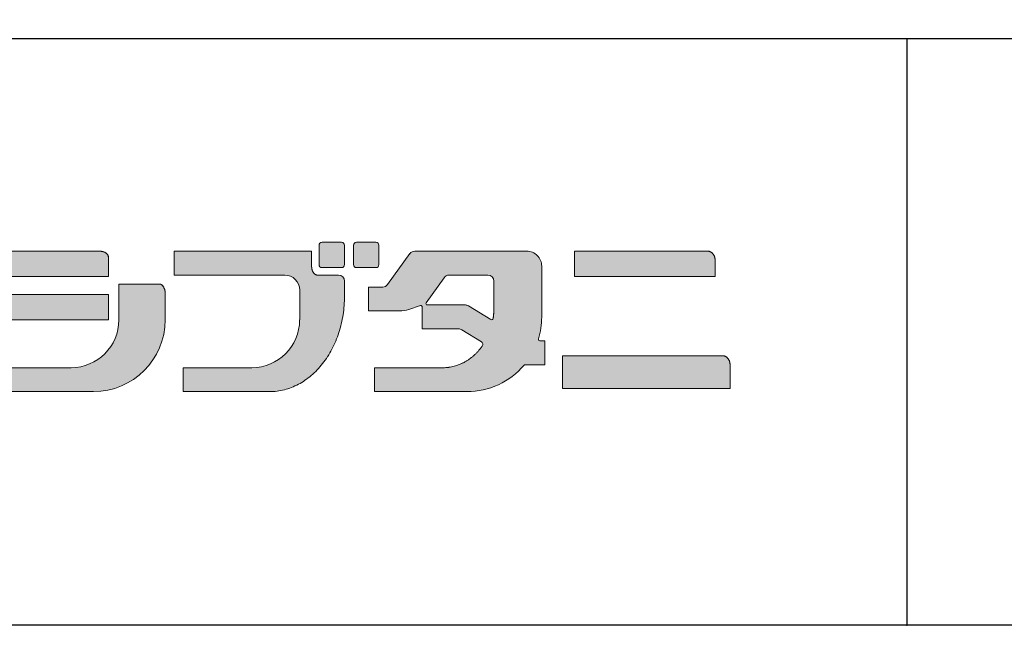
# Model space of a CAD drawing. Units: inches. Extents: x 155 to 962, y 108 to 668.
# Drawn here: x 901 to 921, y 108 to 121 of the extents above; entities that cross this region are included whole.
import ezdxf

# ---------------------------------------------------------------- set-up
doc = ezdxf.new("R2010")
doc.units = ezdxf.units.IN
doc.header["$MEASUREMENT"] = 0
doc.layers.add('図枠', color=7, linetype='Continuous')
doc.layers.add('図枠-社名', color=251, linetype='Continuous')

# ---------------------------------------------------------------- blocks, each defined once
blk = doc.blocks.new('A$C40271B00')
at = {"layer": '図枠-社名'}
blk.add_point((0.136, 0.177), dxfattribs=at)
blk = doc.blocks.new('A$C7B236173')
at = {"layer": '図枠-社名'}
h = blk.add_hatch(color=256, dxfattribs=at)
h.paths.add_polyline_path([(4.529, -0.089, -0.547747), (4.557, -0.045), (4.945, -0.045), (4.945, 0.168), (4.426, 0.168, -0.417493), (4.395, 0.199), (4.395, 0.504, -0.417493), (4.426, 0.535), (4.945, 0.535), (4.945, 0.749), (4.426, 0.749, -0.414214), (4.395, 0.779), (4.395, 1.054), (3.968, 1.054), (3.968, 0.779, -0.414214), (3.937, 0.749), (3.784, 0.749, -0.414214), (3.754, 0.779), (3.754, 1.054), (3.357, 1.054), (3.357, 0.749, 0.375866), (3.645, 0.535), (3.937, 0.535, -0.417493), (3.968, 0.504), (3.968, 0.199, -0.417493), (3.937, 0.168), (3.357, 0.168), (3.357, 0.036, -0.82388), (3.333, 0.031), (3.199, 0.274, -0.594018), (3.225, 0.321), (3.387, 0.321), (3.387, 0.596), (3.378, 0.584, -0.237972), (3.279, 0.535), (3.204, 0.535, -0.417402), (3.173, 0.566), (3.173, 1.054), (2.776, 1.054), (2.776, 0.566, -0.417402), (2.745, 0.535), (2.501, 0.535), (2.501, 0.321), (2.735, 0.321, -0.520886), (2.764, 0.28), (2.44, -0.809), (2.685, -0.779), (2.74, -0.572, -0.877504), (2.776, -0.576), (2.776, -1.237), (3.173, -1.237), (3.173, -0.307, -0.810045), (3.255, -0.29), (3.296, -0.382), (3.571, -0.4), (3.401, -0.092, -0.591539), (3.427, -0.045), (3.806, -0.045, -0.534833), (3.834, -0.088), (3.357, -1.237), (3.662, -1.237), (3.909, -0.669, -0.813413), (3.968, -0.681), (3.968, -1.237), (4.395, -1.237), (4.395, -0.672, -0.837411), (4.454, -0.662), (4.67, -1.237), (5.006, -1.237)])
h.paths.add_polyline_path([(-5.963, 0.212, -0.195742), (-5.963, 0.488), (-5.75, 1.011, 0.621343), (-5.776, 1.032, 0.022399), (-6.003, 0.911, 0.022399), (-6.205, 0.783, 0.022399), (-6.378, 0.647, 0.022399), (-6.522, 0.505, 0.022399), (-6.635, 0.358, 0.022399), (-6.718, 0.207, 0.022399), (-6.768, 0.054, 0.022399), (-6.785, -0.1, 0.022399), (-6.77, -0.254, 0.022399), (-6.723, -0.408, 0.022399), (-6.644, -0.558, 0.022399), (-6.533, -0.706, 0.022399), (-6.391, -0.848, 0.022399), (-6.22, -0.985, 0.022399), (-6.021, -1.114, 0.022067), (-5.799, -1.234, 0.433014), (-5.774, -1.224), (-5.642, -0.9, 0.19574), (-5.642, -0.577)])
h.paths.add_polyline_path([(-2.838, -0.539, 0.603608), (-2.859, -0.514, -0.096877), (-3.807, -0.535, -0.478736), (-4.269, 0.298), (-3.766, 1.534, 0.568536), (-3.785, 1.559, 0.003768), (-3.844, 1.552, 0.003797), (-3.903, 1.545, 0.003797), (-3.962, 1.537, 0.003797), (-4.02, 1.529, 0.003797), (-4.079, 1.52, 0.003797), (-4.137, 1.512, 0.003797), (-4.194, 1.502, 0.003797), (-4.252, 1.493, 0.003797), (-4.309, 1.483, 0.003797), (-4.365, 1.472, 0.003797), (-4.422, 1.461, 0.003797), (-4.477, 1.45, 0.003797), (-4.533, 1.439, 0.003797), (-4.588, 1.427, 0.003797), (-4.643, 1.415, 0.003806), (-4.697, 1.402, 0.241707), (-4.71, 1.391), (-5.068, 0.511, 0.19574), (-5.068, 0.189), (-4.756, -0.577, -0.195741), (-4.756, -0.9), (-5.006, -1.513, 0.444346), (-4.994, -1.538, 0.006771), (-4.902, -1.563, 0.006774), (-4.808, -1.588, 0.006774), (-4.713, -1.611, 0.006774), (-4.616, -1.633, 0.006774), (-4.518, -1.655, 0.006774), (-4.419, -1.675, 0.006774), (-4.318, -1.694, 0.006774), (-4.216, -1.712, 0.006774), (-4.113, -1.728, 0.006774), (-4.009, -1.744, 0.006774), (-3.904, -1.758, 0.006774), (-3.799, -1.771, 0.006774), (-3.692, -1.783, 0.006774), (-3.585, -1.793, 0.006774), (-3.477, -1.802, 0.006764), (-3.369, -1.81, 0.321682), (-3.351, -1.799)])
h.paths.add_polyline_path([(-1.989, 1.546, 0.50469), (-2.005, 1.571, 0.005397), (-2.091, 1.578, 0.003137), (-2.141, 1.581, 0.003137), (-2.192, 1.584, 0.003137), (-2.242, 1.587, 0.003137), (-2.293, 1.59, 0.003137), (-2.344, 1.592, 0.003137), (-2.394, 1.594, 0.003137), (-2.445, 1.596, 0.003137), (-2.496, 1.597, 0.003137), (-2.547, 1.598, 0.003137), (-2.598, 1.599, 0.003137), (-2.649, 1.6, 0.003137), (-2.7, 1.6, 0.003137), (-2.751, 1.601, 0.003137), (-2.802, 1.6, 0.002378), (-2.84, 1.6, 0.30194), (-2.857, 1.589), (-3.418, 0.212, 0.520009), (-3.147, -0.208, 0.117383), (-2.684, -0.117, 0.191308), (-2.653, -0.084)])
h.paths.add_polyline_path([(-0.407, -0.76, 0.195741), (-0.407, -0.43), (-0.717, 0.332, -0.195741), (-0.717, 0.654), (-0.453, 1.304, 0.446067), (-0.465, 1.329, 0.002828), (-0.503, 1.339, 0.002849), (-0.542, 1.35, 0.002849), (-0.581, 1.36, 0.002849), (-0.621, 1.371, 0.002849), (-0.661, 1.381, 0.002849), (-0.701, 1.391, 0.002849), (-0.741, 1.4, 0.002849), (-0.781, 1.41, 0.002849), (-0.822, 1.419, 0.002849), (-0.863, 1.428, 0.002849), (-0.905, 1.437, 0.002849), (-0.946, 1.446, 0.002849), (-0.988, 1.454, 0.002849), (-1.03, 1.463, 0.002849), (-1.072, 1.471, 0.002849), (-1.115, 1.479, 0.354399), (-1.135, 1.467), (-2.466, -1.803, 0.539271), (-2.449, -1.828, 0.006802), (-2.339, -1.825, 0.006802), (-2.229, -1.82, 0.006802), (-2.119, -1.813, 0.006802), (-2.01, -1.806, 0.006802), (-1.901, -1.797, 0.006802), (-1.794, -1.787, 0.006802), (-1.686, -1.775, 0.006802), (-1.58, -1.763, 0.006802), (-1.474, -1.749, 0.006802), (-1.369, -1.734, 0.006802), (-1.266, -1.718, 0.006802), (-1.163, -1.7, 0.006802), (-1.062, -1.682, 0.006802), (-0.961, -1.662, 0.006802), (-0.862, -1.641, 0.006788), (-0.765, -1.619, 0.241609), (-0.752, -1.608)])
h.paths.add_polyline_path([(1.278, 0.194, 0.022561), (1.198, 0.346, 0.022561), (1.086, 0.494, 0.022561), (0.944, 0.638, 0.022561), (0.771, 0.775, 0.022561), (0.57, 0.905, 0.022571), (0.342, 1.027, 0.431711), (0.316, 1.017), (0.169, 0.654, 0.195743), (0.169, 0.332), (0.48, -0.434, -0.195743), (0.48, -0.756), (0.288, -1.23, 0.682015), (0.313, -1.254, 0.022547), (0.543, -1.133, 0.022561), (0.748, -1.004, 0.022561), (0.924, -0.867, 0.022561), (1.071, -0.725, 0.022561), (1.186, -0.577, 0.022561), (1.27, -0.426, 0.022561), (1.322, -0.271, 0.022561), (1.34, -0.116, 0.022561), (1.326, 0.04, 0.022561)])
h.paths.add_polyline_path([(6.045, -0.076, -0.417493), (6.075, -0.045), (6.667, -0.045, -0.34317), (6.696, -0.068), (6.946, -1.053, 0.330066), (7.143, -1.214), (7.633, -1.237), (7.633, -0.992), (7.382, -0.992, -0.34317), (7.353, -0.969), (6.981, 0.496, -0.502415), (7.01, 0.535), (7.442, 0.535, 0.375677), (7.633, 0.749), (7.633, 1.054), (7.236, 1.054), (7.236, 0.81, -0.414214), (7.175, 0.749), (6.94, 0.749, -0.343169), (6.911, 0.772), (6.839, 1.054), (6.411, 1.054), (6.47, 0.825, -0.489015), (6.41, 0.749), (5.189, 0.749), (5.189, 0.535), (6.519, 0.535, -0.343171), (6.549, 0.512), (6.617, 0.245, -0.489013), (6.558, 0.168), (5.189, 0.168), (5.189, -0.045), (5.586, -0.045, -0.417493), (5.617, -0.076), (5.617, -0.962, -0.414214), (5.587, -0.992), (5.189, -0.992), (5.189, -1.237), (5.804, -1.206), (6.686, -1.084), (6.686, -0.839), (6.093, -0.981, -0.453893), (6.045, -0.938)])
h.paths.add_polyline_path([(8.832, -0.397, -0.274207), (8.859, -0.381), (10.321, -0.381), (10.321, -0.137), (7.817, -0.137), (7.817, -0.381), (8.233, -0.381, -0.569604), (8.259, -0.427), (7.94, -1.011, 0.569604), (8.074, -1.237), (10.064, -1.237, 0.569603), (10.198, -1.011), (9.921, -0.504), (9.364, -0.504), (9.606, -0.947, -0.569604), (9.579, -0.992), (8.559, -0.992, -0.569604), (8.532, -0.947)])
h.paths.add_polyline_path([(9.775, 0.992, 0.234346), (9.655, 1.054), (8.483, 1.054, 0.251105), (8.357, 0.984), (7.817, 0.189), (8.089, 0.214, -0.442284), (8.122, 0.184), (8.122, 0.046), (10.016, 0.046), (10.016, 0.184, -0.442284), (10.049, 0.214), (10.321, 0.189)])
h.paths.add_polyline_path([(9.739, 0.338, -0.602142), (9.714, 0.291), (8.424, 0.291, -0.602143), (8.399, 0.338), (8.701, 0.783, -0.248328), (8.752, 0.81), (9.386, 0.81, -0.248329), (9.437, 0.783)], flags=16)
h.paths.add_polyline_path([(11.44, 0.174, -0.32036), (11.441, 0.21), (11.581, 0.42, 0.599023), (11.454, 0.657), (11.33, 0.657, -0.417493), (11.299, 0.688), (11.299, 1.085), (10.871, 1.085), (10.871, 0.688, -0.417493), (10.841, 0.657), (10.505, 0.657), (10.505, 0.443), (11.099, 0.443, -0.599022), (11.125, 0.396), (10.444, -0.626), (10.839, -0.597, -0.435257), (10.871, -0.628), (10.871, -1.237), (11.299, -1.237), (11.299, -0.38, -0.773251), (11.356, -0.365), (11.417, -0.473), (11.819, -0.504)])
h.paths.add_polyline_path([(12.551, 0.199, -0.417493), (12.582, 0.23), (12.918, 0.23), (12.918, 0.443), (12.582, 0.443, -0.417493), (12.551, 0.474), (12.551, 1.085), (12.124, 1.085), (12.124, 0.474, -0.417493), (12.093, 0.443), (11.757, 0.443), (11.757, 0.23), (12.093, 0.23, -0.417493), (12.124, 0.199), (12.124, -0.962, -0.414214), (12.093, -0.992), (11.605, -0.992), (11.605, -1.237), (13.071, -1.237), (13.071, -0.992), (12.582, -0.992, -0.414214), (12.551, -0.962)])
h.paths.add_polyline_path([(15.912, 0.504), (13.651, 0.504), (13.651, -0.015), (15.912, -0.015)], flags=17)
h.paths.add_polyline_path([(15.912, 1.268, 0.024611), (15.911, 1.28, 0.024611), (15.908, 1.292, 0.024611), (15.904, 1.304, 0.024611), (15.898, 1.315, 0.024611), (15.89, 1.326, 0.024611), (15.881, 1.336, 0.024611), (15.87, 1.346, 0.024611), (15.858, 1.355, 0.024611), (15.845, 1.363, 0.024611), (15.831, 1.37, 0.024611), (15.815, 1.376, 0.024611), (15.799, 1.381, 0.024611), (15.782, 1.385, 0.024611), (15.764, 1.388, 0.024611), (15.746, 1.39, 0.024791), (15.728, 1.39), (13.651, 1.39), (13.651, 0.871), (15.912, 0.871)])
h.paths.add_polyline_path([(17.073, 0.541, 0.016227), (17.072, 0.553, 0.02455), (17.07, 0.571, 0.02455), (17.067, 0.588, 0.02455), (17.063, 0.605, 0.02455), (17.058, 0.621, 0.02455), (17.052, 0.637, 0.02455), (17.045, 0.651, 0.02455), (17.037, 0.665, 0.026991), (17.027, 0.678, 0.022009), (17.018, 0.687, 0.02455), (17.008, 0.697, 0.02455), (16.997, 0.704, 0.02455), (16.986, 0.71, 0.02455), (16.974, 0.715, 0.02455), (16.962, 0.717, 0.025716), (16.95, 0.718), (16.126, 0.718), (16.126, -0.015, -0.414214), (15.148, -0.992), (13.651, -0.992), (13.651, -1.481), (15.606, -1.481, 0.414214), (17.073, -0.015)])
h.paths.add_polyline_path([(24.832, -0.442), (24.732, -0.442, -0.513247), (24.703, -0.402, 0.073921), (24.771, 0.042), (24.771, 1.086, 0.411137), (24.467, 1.39), (22.175, 1.39, 0.240346), (22.076, 1.34), (21.618, 0.708, -0.240346), (21.519, 0.657), (21.227, 0.657), (21.227, 0.168), (21.862, 0.168, 0.080611), (22.055, 0.2), (22.284, 0.276, -0.545116), (22.327, 0.248), (22.327, -0.198), (23.072, -0.198, -0.138004), (23.135, -0.216), (23.537, -0.461, -0.432675), (23.555, -0.549, -0.013805), (23.517, -0.599, -0.013752), (23.478, -0.648, -0.013752), (23.435, -0.693, -0.013752), (23.391, -0.736, -0.013752), (23.345, -0.775, -0.013752), (23.297, -0.812, -0.013752), (23.248, -0.846, -0.013752), (23.197, -0.876, -0.013752), (23.145, -0.903, -0.013752), (23.091, -0.926, -0.013752), (23.037, -0.946, -0.013752), (22.981, -0.963, -0.013752), (22.925, -0.976, -0.013752), (22.869, -0.985, -0.013752), (22.812, -0.991, -0.013755), (22.754, -0.992), (21.349, -0.992), (21.349, -1.481), (23.243, -1.481, 0.220065), (24.407, -0.943, -0.239434), (24.432, -0.931), (24.832, -0.931)])
h.paths.add_polyline_path([(23.728, -0.006), (23.273, 0.273, 0.138004), (23.209, 0.291), (22.432, 0.291, -0.637664), (22.409, 0.341), (22.776, 0.847, -0.251665), (22.878, 0.902), (23.67, 0.902, -0.417473), (23.793, 0.779), (23.793, 0.23, -0.002768), (23.793, 0.216, -0.002768), (23.793, 0.203, -0.002768), (23.793, 0.189, -0.002768), (23.792, 0.175, -0.002768), (23.792, 0.162, -0.002768), (23.791, 0.148, -0.002768), (23.79, 0.135, -0.002768), (23.789, 0.121, -0.002768), (23.788, 0.108, -0.002768), (23.787, 0.095, -0.002768), (23.785, 0.081, -0.002768), (23.784, 0.068, -0.002768), (23.782, 0.054, -0.002768), (23.781, 0.041, -0.002768), (23.779, 0.028, -0.002637), (23.777, 0.015, -0.574311)], flags=16)
h.paths.add_polyline_path([(20.731, 0.282, 0.024451), (20.738, 0.473), (20.738, 0.779, 0.414214), (20.616, 0.902), (20.193, 0.902, -0.045838), (20.171, 0.903, -0.037209), (20.153, 0.909, -0.024611), (20.142, 0.915, -0.024611), (20.131, 0.923, -0.024611), (20.12, 0.932, -0.028171), (20.109, 0.945, -0.021192), (20.102, 0.955, -0.024611), (20.094, 0.968, -0.024611), (20.087, 0.983, -0.024611), (20.081, 0.998, -0.024611), (20.075, 1.015, -0.024611), (20.071, 1.032, -0.024611), (20.069, 1.049, -0.024611), (20.067, 1.067, -0.024788), (20.066, 1.085), (20.066, 1.39), (17.256, 1.39), (17.256, 0.902), (19.516, 0.902, -0.414214), (19.822, 0.596), (19.822, -0.015, -0.414214), (18.844, -0.992), (17.439, -0.992), (17.439, -1.481), (19.211, -1.481, 0.024574), (19.361, -1.472, 0.024549), (19.509, -1.444, 0.024549), (19.654, -1.397, 0.024549), (19.795, -1.332, 0.024549), (19.931, -1.25, 0.024549), (20.06, -1.152, 0.024549), (20.18, -1.037, 0.024549), (20.291, -0.908, 0.024549), (20.392, -0.766, 0.024549), (20.481, -0.612, 0.024549), (20.558, -0.448, 0.024549), (20.622, -0.274, 0.024549), (20.673, -0.094, 0.024549), (20.709, 0.093, 0.024549)])
h.paths.add_polyline_path([(20.738, 1.513, 0.414214), (20.677, 1.574), (20.28, 1.574, 0.414214), (20.219, 1.513), (20.219, 1.115, 0.414214), (20.28, 1.054), (20.677, 1.054, 0.414214), (20.738, 1.115)])
h.paths.add_polyline_path([(21.441, 1.513, 0.414214), (21.38, 1.574), (20.983, 1.574, 0.414214), (20.922, 1.513), (20.922, 1.115, 0.414214), (20.983, 1.054), (21.38, 1.054, 0.414214), (21.441, 1.115)])
h.paths.add_polyline_path([(28.314, 1.211, 0.018838), (28.314, 1.225, 0.024595), (28.311, 1.243, 0.024595), (28.308, 1.26, 0.024595), (28.303, 1.277, 0.024595), (28.296, 1.294, 0.024595), (28.289, 1.309, 0.024595), (28.28, 1.324, 0.024595), (28.27, 1.337, 0.024595), (28.259, 1.349, 0.024595), (28.246, 1.36, 0.024595), (28.234, 1.369, 0.024595), (28.22, 1.377, 0.024595), (28.206, 1.383, 0.024595), (28.191, 1.387, 0.024595), (28.176, 1.39, 0.024595), (28.161, 1.39), (25.443, 1.39), (25.443, 0.871), (28.314, 0.871)])
h.paths.add_polyline_path([(28.62, -0.927, 0.018838), (28.619, -0.913, 0.024595), (28.617, -0.895, 0.024595), (28.613, -0.878, 0.024595), (28.608, -0.861, 0.024595), (28.602, -0.845, 0.024595), (28.594, -0.829, 0.024595), (28.585, -0.815, 0.024595), (28.575, -0.801, 0.024595), (28.564, -0.789, 0.024595), (28.552, -0.779, 0.024595), (28.539, -0.769, 0.024595), (28.526, -0.762, 0.024595), (28.511, -0.756, 0.024595), (28.497, -0.751, 0.024595), (28.482, -0.749, 0.024595), (28.467, -0.748), (25.198, -0.748), (25.198, -1.42), (28.62, -1.42)])
at = {"layer": '図枠-社名', "linetype": 'Continuous', "lineweight": 13}
for p, q in [((20.219, 1.115), (20.219, 1.513)), ((20.28, 1.574), (20.677, 1.574)), ((20.738, 1.513), (20.738, 1.115)), ((20.922, 1.115), (20.922, 1.513)), ((20.983, 1.574), (21.38, 1.574)), ((21.441, 1.513), (21.441, 1.115)), ((13.651, 1.39), (15.728, 1.39)), ((15.912, 1.268), (15.912, 0.871)), ((17.256, 0.902), (17.256, 1.39)), ((17.256, 1.39), (20.066, 1.39)), ((20.066, 1.39), (20.066, 1.085)), ((21.618, 0.708), (22.076, 1.34)), ((22.175, 1.39), (24.464, 1.39)), ((25.443, 0.871), (25.443, 1.39)), ((25.443, 1.39), (28.161, 1.39)), ((20.677, 1.054), (20.28, 1.054)), ((21.38, 1.054), (20.983, 1.054)), ((24.771, 1.086), (24.771, 0.042)), ((28.314, 1.207), (28.314, 0.871)), ((15.912, 0.871), (13.651, 0.871)), ((19.516, 0.902), (17.256, 0.902)), ((20.188, 0.902), (20.616, 0.902)), ((22.406, 0.337), (22.776, 0.847)), ((22.877, 0.902), (23.67, 0.902)), ((28.314, 0.871), (25.443, 0.871)), ((16.126, -0.015), (16.126, 0.718)), ((16.126, 0.718), (16.95, 0.718)), ((20.738, 0.779), (20.738, 0.473)), ((21.227, 0.168), (21.227, 0.657)), ((21.227, 0.657), (21.519, 0.657)), ((23.793, 0.78), (23.793, 0.23)), ((13.651, 0.504), (15.912, 0.504)), ((15.912, 0.504), (15.912, -0.015)), ((17.073, 0.535), (17.073, -0.015)), ((19.822, -0.015), (19.822, 0.596)), ((22.289, 0.278), (22.055, 0.2)), ((22.327, -0.198), (22.327, 0.248)), ((23.209, 0.291), (22.432, 0.291)), ((23.733, -0.009), (23.273, 0.273)), ((21.862, 0.168), (21.227, 0.168)), ((15.912, -0.015), (13.651, -0.015)), ((23.072, -0.198), (22.327, -0.198)), ((23.537, -0.461), (23.135, -0.216)), ((24.732, -0.442), (24.832, -0.442)), ((24.832, -0.442), (24.832, -0.931)), ((25.198, -0.748), (28.465, -0.748)), ((25.198, -1.42), (25.198, -0.748)), ((13.651, -0.992), (15.148, -0.992)), ((17.439, -1.481), (17.439, -0.992)), ((17.439, -0.992), (18.844, -0.992)), ((21.349, -1.481), (21.349, -0.992)), ((21.349, -0.992), (22.754, -0.992)), ((24.832, -0.931), (24.431, -0.931)), ((28.62, -0.927), (28.62, -1.42)), ((15.606, -1.481), (13.651, -1.481)), ((19.211, -1.481), (17.439, -1.481)), ((23.243, -1.481), (21.349, -1.481)), ((28.62, -1.42), (25.198, -1.42))]:
    blk.add_line(p, q, dxfattribs=at)
for centre, radius, start, end in [((20.28, 1.513), 0.0611, 90, 180), ((20.677, 1.513), 0.0611, 0, 90), ((20.983, 1.513), 0.0611, 90, 180), ((21.38, 1.513), 0.0611, 0, 90), ((15.732, 1.207), 0.183, 85.4527, 91.0921), ((15.738, 1.208), 0.182, 81.6699, 87.3093), ((15.744, 1.209), 0.18, 77.8243, 83.4636), ((15.75, 1.211), 0.177, 73.8731, 79.5125), ((15.755, 1.213), 0.174, 69.771, 75.4103), ((15.76, 1.216), 0.169, 65.4691, 71.1085), ((15.765, 1.22), 0.164, 60.9164, 66.5557), ((15.77, 1.223), 0.158, 56.055, 61.6943), ((15.774, 1.228), 0.152, 50.8252, 56.4645), ((15.778, 1.232), 0.146, 45.1706, 50.81), ((15.781, 1.237), 0.141, 39.0348, 44.6742), ((15.784, 1.243), 0.135, 32.3833, 38.0226), ((15.786, 1.248), 0.13, 25.1988, 30.8381), ((15.788, 1.254), 0.126, 17.5209, 23.1603), ((15.789, 1.26), 0.124, 9.4268, 15.0662), ((15.789, 1.266), 0.122, 1.0614, 6.7008), ((22.175, 1.268), 0.122, 90, 144.0579), ((24.465, 1.085), 0.305, 0.294, 90.3083), ((28.161, 1.238), 0.153, 84.006, 89.6417), ((28.158, 1.237), 0.153, 77.2686, 82.9042), ((28.155, 1.237), 0.155, 70.6096, 76.2452), ((28.152, 1.236), 0.156, 64.0758, 69.7114), ((28.149, 1.235), 0.159, 57.7068, 63.3425), ((28.146, 1.234), 0.161, 51.5296, 57.1653), ((28.144, 1.232), 0.164, 45.5562, 51.1919), ((28.141, 1.23), 0.167, 39.7937, 45.4293), ((28.139, 1.228), 0.17, 34.2335, 39.8692), ((28.137, 1.226), 0.173, 28.8622, 34.4979), ((28.136, 1.223), 0.176, 23.6625, 29.2982), ((28.134, 1.221), 0.178, 18.614, 24.2496), ((28.133, 1.218), 0.18, 13.6873, 19.3229), ((28.132, 1.215), 0.182, 8.8585, 14.4941), ((28.131, 1.212), 0.183, 4.1034, 9.7391), ((28.131, 1.209), 0.183, 359.3883, 5.0239), ((20.249, 1.081), 0.183, 178.9074, 184.5468), ((20.249, 1.075), 0.182, 182.6912, 188.3306), ((20.248, 1.07), 0.18, 186.5367, 192.176), ((20.246, 1.064), 0.177, 190.4871, 196.1265), ((20.243, 1.058), 0.174, 194.5892, 200.2286), ((20.28, 1.115), 0.0611, 180, 270), ((20.677, 1.115), 0.0611, 270, 360), ((20.983, 1.115), 0.0611, 180, 270), ((21.38, 1.115), 0.0611, 270, 0), ((19.516, 0.596), 0.306, 0, 90), ((20.241, 1.053), 0.169, 198.8919, 204.5312), ((20.237, 1.048), 0.164, 203.4446, 209.084), ((20.233, 1.044), 0.158, 208.3058, 213.9451), ((20.229, 1.039), 0.152, 213.535, 219.1744), ((20.224, 1.036), 0.146, 219.1904, 224.8298), ((20.219, 1.032), 0.141, 225.3245, 230.9639), ((20.214, 1.029), 0.135, 231.9792, 237.6186), ((20.208, 1.027), 0.13, 239.1593, 244.7987), ((20.203, 1.026), 0.126, 246.8407, 252.4801), ((20.197, 1.024), 0.124, 254.934, 260.5734), ((20.191, 1.024), 0.122, 263.2982, 268.9375), ((20.616, 0.779), 0.122, 0, 90), ((22.877, 0.779), 0.122, 90.3078, 146.1961), ((23.671, 0.779), 0.122, 0.329, 90.3078), ((16.947, 0.596), 0.122, 82.9726, 88.8648), ((16.941, 0.595), 0.124, 74.6423, 80.2676), ((16.936, 0.594), 0.127, 66.5935, 72.2188), ((16.93, 0.593), 0.131, 58.9631, 64.5884), ((16.924, 0.59), 0.135, 51.8319, 57.4572), ((16.919, 0.587), 0.141, 45.2284, 50.8537), ((16.914, 0.584), 0.147, 39.1369, 44.7622), ((16.909, 0.58), 0.153, 33.523, 39.1483), ((16.905, 0.576), 0.159, 28.3268, 33.9521), ((16.901, 0.571), 0.164, 23.4944, 29.1196), ((16.898, 0.566), 0.169, 18.9647, 24.59), ((16.895, 0.561), 0.174, 14.6856, 20.3109), ((16.893, 0.556), 0.177, 10.602, 16.2273), ((21.519, 0.779), 0.122, 270, 324.0579), ((16.891, 0.55), 0.18, 6.6643, 12.2896), ((16.89, 0.544), 0.182, 2.8314, 8.4567), ((16.889, 0.538), 0.183, 359.0325, 4.6861), ((18.784, 0.453), 1.954, 354.9895, 0.5922), ((18.788, 0.411), 1.947, 350.5772, 356.2022), ((22.296, 0.248), 0.0305, 359.6712, 102.8166), ((22.432, 0.321), 0.0305, 147.9006, 269.688), ((23.209, 0.168), 0.122, 58.5704, 90), ((22.571, 0.229), 1.222, 359.4134, 0.0476), ((22.571, 0.227), 1.222, 358.8743, 359.5086), ((22.571, 0.224), 1.222, 358.3351, 358.9693), ((18.797, 0.37), 1.932, 346.1149, 351.7399), ((21.862, 0.78), 0.611, 270, 288.4349), ((23.747, 0.019), 0.0305, 244.0045, 349.9904), ((22.574, 0.198), 1.217, 351.2689, 351.9391), ((22.574, 0.2), 1.218, 351.847, 352.4812), ((22.573, 0.202), 1.218, 352.3896, 353.0239), ((22.573, 0.204), 1.219, 352.931, 353.5652), ((22.573, 0.206), 1.219, 353.4731, 354.1074), ((22.572, 0.208), 1.22, 354.0162, 354.6505), ((22.572, 0.21), 1.22, 354.5561, 355.1904), ((22.572, 0.212), 1.22, 355.0951, 355.7293), ((22.572, 0.214), 1.221, 355.6373, 356.2716), ((22.572, 0.216), 1.221, 356.1767, 356.811), ((22.572, 0.218), 1.221, 356.7176, 357.3519), ((22.571, 0.222), 1.222, 357.7956, 358.4299), ((22.571, 0.22), 1.221, 357.2558, 357.89), ((23.243, 0.046), 1.527, 342.9207, 359.8314), ((15.148, -0.015), 0.977, 270, 0), ((15.606, -0.015), 1.466, 270, 0), ((18.844, -0.015), 0.977, 270, 360), ((18.809, 0.33), 1.911, 341.5699, 347.1949), ((23.072, -0.32), 0.122, 58.5704, 90), ((18.825, 0.291), 1.884, 336.9081, 342.5331), ((24.732, -0.412), 0.0305, 161.6359, 269.688), ((18.845, 0.254), 1.852, 332.0956, 337.7206), ((22.623, 0.102), 1.136, 318.7477, 321.8993), ((22.617, 0.109), 1.146, 321.819, 324.9826), ((23.505, -0.514), 0.0611, 324.9826, 58.5704), ((18.894, 0.187), 1.775, 321.8858, 327.5108), ((18.868, 0.219), 1.815, 327.0988, 332.7238), ((22.654, 0.076), 1.096, 305.9016, 309.0532), ((22.646, 0.082), 1.106, 309.1995, 312.3511), ((22.638, 0.088), 1.116, 312.4396, 315.5912), ((22.631, 0.095), 1.126, 315.6217, 318.7733), ((28.466, -0.901), 0.153, 84.006, 90.3583), ((28.463, -0.901), 0.153, 77.2689, 82.9046), ((28.46, -0.902), 0.155, 70.6092, 76.2449), ((28.457, -0.902), 0.156, 64.0758, 69.7114), ((28.454, -0.903), 0.159, 57.7076, 63.3432), ((28.452, -0.905), 0.161, 51.5286, 57.1642), ((28.449, -0.906), 0.164, 45.5576, 51.1932), ((28.447, -0.908), 0.167, 39.7924, 45.4281), ((28.445, -0.91), 0.17, 34.2335, 39.8692), ((18.924, 0.157), 1.733, 316.427, 322.052), ((22.749, 0.046), 1.039, 270.2904, 273.4427), ((22.739, 0.047), 1.04, 273.981, 277.1326), ((22.729, 0.048), 1.042, 277.6715, 280.8231), ((22.719, 0.05), 1.046, 281.3409, 284.4925), ((22.71, 0.052), 1.051, 284.9817, 288.1334), ((22.7, 0.055), 1.056, 288.5871, 291.7387), ((22.69, 0.058), 1.063, 292.151, 295.3026), ((22.681, 0.062), 1.07, 295.668, 298.8196), ((22.672, 0.066), 1.078, 299.1342, 302.2858), ((23.243, 0.046), 1.528, 270.0024, 319.7104), ((22.663, 0.071), 1.087, 302.546, 305.6977), ((24.431, -0.962), 0.0305, 90, 138.0786), ((28.443, -0.913), 0.173, 28.8622, 34.4979), ((28.441, -0.915), 0.176, 23.6639, 29.2996), ((28.44, -0.918), 0.178, 18.6125, 24.2482), ((28.438, -0.921), 0.18, 13.6872, 19.3229), ((28.437, -0.923), 0.182, 8.8601, 14.4957), ((28.437, -0.926), 0.183, 4.1018, 9.7375), ((28.437, -0.929), 0.183, 0.707, 5.0239), ((18.991, 0.108), 1.651, 304.683, 310.308), ((18.956, 0.131), 1.692, 310.698, 316.323), ((19.107, 0.06), 1.556, 284.9645, 290.5895), ((19.067, 0.072), 1.582, 291.7949, 297.4199), ((19.028, 0.088), 1.614, 298.378, 304.003), ((19.19, 0.047), 1.529, 270.7799, 276.4106), ((19.148, 0.051), 1.538, 277.9383, 283.5633)]:
    blk.add_arc(centre, radius, start, end, dxfattribs=at)
blk = doc.blocks.new('A$Cdc83d355')
at = {"layer": '図枠', "color": 7}
blk.add_line((-42.231, 12.241), (42.769, 12.241), dxfattribs=at)
at = {"layer": '図枠'}
blk.add_line((0.269, 12.241), (0.269, 0.241), dxfattribs=at)
blk.add_lwpolyline([(-42.231, 36.241), (42.769, 36.241), (42.769, 0.241), (-42.231, 0.241)], close=True, dxfattribs=at)
for name, p in [('A$C40271B00', (0.134, 0.064)), ('A$C7B236173', (-31.963, 6.501))]:
    blk.add_blockref(name, p, dxfattribs=at)

msp = doc.modelspace()

# ---------------------------------------------------------------- linework, layer by layer
at = {"layer": '図枠'}
msp.add_lwpolyline([(154.535, 668.441), (961.535, 668.441), (961.535, 108.441), (154.535, 108.441)], close=True, dxfattribs=at)

# ---------------------------------------------------------------- block references
msp.add_blockref('A$Cdc83d355', (918.765, 108.2), dxfattribs=at)

doc.saveas('drawing.dxf')
